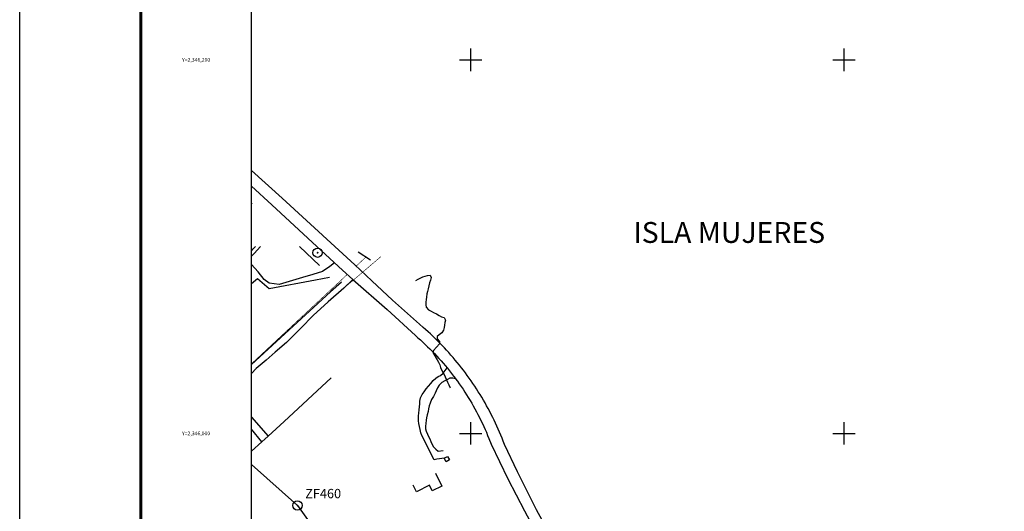
# Model space of a CAD drawing. Units: millimetres. Extents: x 528358 to 533534, y 2345102 to 2346902.
# Drawn here: x 528358 to 528886, y 2345958 to 2346221 of the extents above; entities that cross this region are included whole.
import ezdxf
from ezdxf.enums import TextEntityAlignment as Align

# ---------------------------------------------------------------- set-up
doc = ezdxf.new("R2010")
doc.units = ezdxf.units.MM
doc.header["$LTSCALE"] = 40
doc.header["$PDMODE"] = 32
doc.header["$PDSIZE"] = 5
for name, color, linetype in [('CVL_PUNTO', 2, 'Continuous'), ('CVL_PUNTO_NUM', 2, 'Continuous'), ('CVL_RETUTM', 8, 'Continuous'), ('SOLAPA', 7, 'Continuous'), ('Z URBANA', 7, 'Continuous'), ('ZF_2017', 7, 'Continuous')]:
    doc.layers.add(name, color=color, linetype=linetype)
doc.styles.add('MONOTXT4', font='monotxt4.shx')
doc.styles.add('SIMPLEX1', font='arial.ttf')

# ---------------------------------------------------------------- blocks, each defined once
blk = doc.blocks.new('POSTE')
at = {"const_width": 0.5}
blk.add_lwpolyline([(-0.25, 0, 1), (0.25, 0, 1)], format="xyb", close=True, dxfattribs=at)

msp = doc.modelspace()

# ---------------------------------------------------------------- linework, layer by layer
at = {"layer": 'CVL_PUNTO', "color": 7}
msp.add_point((528507.21, 2345961.48), dxfattribs=at)
at = {"layer": 'CVL_RETUTM', "color": 8, "linetype": 'Continuous'}
for p, q in [((528600, 2346206), (528600, 2346194)), ((528800, 2346206), (528800, 2346194)), ((528594, 2346200), (528606, 2346200)), ((528794, 2346200), (528806, 2346200)), ((528600, 2346006), (528600, 2345994)), ((528800, 2346006), (528800, 2345994)), ((528594, 2346000), (528606, 2346000)), ((528794, 2346000), (528806, 2346000))]:
    msp.add_line(p, q, dxfattribs=at)
at = {"layer": 'SOLAPA', "color": 255, "linetype": 'Continuous', "elevation": 2.32}
msp.add_lwpolyline([(528358.44, 2346901.77), (530758.44, 2346901.77), (530758.44, 2345101.77), (528358.44, 2345101.77)], close=True, dxfattribs=at)
at = {"layer": 'SOLAPA', "color": 7, "linetype": 'Continuous', "const_width": 1.6}
msp.add_lwpolyline([(528423.4, 2345164.87), (528423.4, 2346826.17)], dxfattribs=at)
at = {"layer": 'SOLAPA', "color": 7}
msp.add_lwpolyline([(528482.64, 2345195.02), (528482.64, 2346795.02), (530282.64, 2346795.02), (530282.64, 2345195.02)], close=True, dxfattribs=at)
msp.add_lwpolyline([(528482.64, 2345195.02), (528482.64, 2346795.02), (530282.64, 2346795.02), (530282.64, 2345195.02)], close=True, dxfattribs=at)
msp.add_lwpolyline([(528482.64, 2345195.02), (528482.64, 2346795.02), (530282.64, 2346795.02), (530282.64, 2345195.02)], close=True, dxfattribs=at)
msp.add_lwpolyline([(528482.64, 2345195.02), (528482.64, 2346795.02), (530282.64, 2346795.02), (530282.64, 2345195.02)], close=True, dxfattribs=at)
msp.add_lwpolyline([(528482.64, 2345195.02), (528482.64, 2346795.02), (530282.64, 2346795.02), (530282.64, 2345195.02)], close=True, dxfattribs=at)
msp.add_lwpolyline([(528482.64, 2345195.02), (528482.64, 2346795.02), (530282.64, 2346795.02), (530282.64, 2345195.02)], close=True, dxfattribs=at)
msp.add_lwpolyline([(528482.64, 2345195.02), (528482.64, 2346795.02), (530282.64, 2346795.02), (530282.64, 2345195.02)], close=True, dxfattribs=at)
msp.add_lwpolyline([(528482.64, 2345195.02), (528482.64, 2346795.02), (530282.64, 2346795.02), (530282.64, 2345195.02)], close=True, dxfattribs=at)
msp.add_lwpolyline([(528482.64, 2345195.02), (528482.64, 2346795.02), (530282.64, 2346795.02), (530282.64, 2345195.02)], close=True, dxfattribs=at)
msp.add_lwpolyline([(528482.64, 2345195.02), (528482.64, 2346795.02), (530282.64, 2346795.02), (530282.64, 2345195.02)], close=True, dxfattribs=at)
msp.add_lwpolyline([(528482.64, 2345195.02), (528482.64, 2346795.02), (530282.64, 2346795.02), (530282.64, 2345195.02)], close=True, dxfattribs=at)
msp.add_lwpolyline([(528482.64, 2345195.02), (528482.64, 2346795.02), (530282.64, 2346795.02), (530282.64, 2345195.02)], close=True, dxfattribs=at)
msp.add_lwpolyline([(528482.64, 2345195.02), (528482.64, 2346795.02), (530282.64, 2346795.02), (530282.64, 2345195.02)], close=True, dxfattribs=at)
msp.add_lwpolyline([(528482.64, 2345195.02), (528482.64, 2346795.02), (530282.64, 2346795.02), (530282.64, 2345195.02)], close=True, dxfattribs=at)
msp.add_lwpolyline([(528482.64, 2345195.02), (528482.64, 2346795.02), (530282.64, 2346795.02), (530282.64, 2345195.02)], close=True, dxfattribs=at)
at = {"layer": 'Z URBANA', "color": 251, "const_width": 0.3, "flags": 128}
for points in [[(528482.64, 2346140.7), (528498.99, 2346125.95), (528538.8, 2346089.65)], [(528533.82, 2346085.01), (528493.53, 2346122.4), (528482.64, 2346132.39)], [(528551.96, 2346094.67), (528532.09, 2346077.72), (528523.75, 2346070.42), (528515.66, 2346063.05), (528509.07, 2346056.38), (528501.34, 2346048.71), (528495.31, 2346043.43), (528490.43, 2346039.15), (528485.2, 2346034.79), (528482.64, 2346032.03)], [(528543.7, 2346094.21), (528538.8, 2346089.65)], [(528533.82, 2346085.01), (528482.64, 2346037.33)], [(528485.88, 2346082.78), (528482.64, 2346080.1)], [(528482.64, 2346008.72), (528491.53, 2345998.59)], [(528488.21, 2345995.57), (528485.93, 2345998.34)]]:
    msp.add_lwpolyline(points, dxfattribs=at)
at = {"layer": 'Z URBANA', "color": 251}
for points in [[(528482.64, 2346140.7), (528498.99, 2346125.95), (528527.32, 2346100)], [(528517.7, 2346100), (528493.53, 2346122.4), (528482.64, 2346132.39)], [(528482.64, 2346122.91), (528482.93, 2346123.18)], [(528487.49, 2346100), (528484.02, 2346096.35), (528482.64, 2346094.93)], [(528482.64, 2346097.78), (528483.35, 2346098.57), (528484.73, 2346100)], [(528508.36, 2346100), (528518.99, 2346089.83)], [(528531.38, 2346087.32), (528517.7, 2346100)], [(528527.32, 2346100), (528537.95, 2346090.26)], [(528539.74, 2346097.23), (528546.37, 2346092.89)], [(528527, 2346091.38), (528524.63, 2346089.34), (528520.7, 2346086.66), (528515.52, 2346085), (528509.87, 2346083.5), (528497.38, 2346079.74), (528492.15, 2346080.44), (528489.32, 2346082.41), (528486.2, 2346086.42), (528482.61, 2346090.37)], [(528643.27, 2345944.4), (528635.27, 2345959.11), (528625.1, 2345979.41), (528618.08, 2345994.15), (528618.08, 2345994.15), (528617.46, 2345995.78), (528616.81, 2345997.41), (528616.15, 2345999.03), (528615.47, 2346000.64), (528614.78, 2346002.25), (528614.06, 2346003.84), (528613.33, 2346005.43), (528612.58, 2346007.01), (528611.81, 2346008.59), (528611.02, 2346010.15), (528610.22, 2346011.7), (528609.4, 2346013.25), (528608.56, 2346014.78), (528607.7, 2346016.31), (528606.83, 2346017.83), (528605.94, 2346019.33), (528605.03, 2346020.83), (528604.1, 2346022.32), (528603.16, 2346023.79), (528602.21, 2346025.26), (528601.23, 2346026.71), (528600.24, 2346028.15), (528599.24, 2346029.58), (528598.21, 2346031), (528597.17, 2346032.41), (528596.12, 2346033.81), (528595.05, 2346035.19), (528593.96, 2346036.57), (528592.86, 2346037.93), (528591.75, 2346039.27), (528590.62, 2346040.61), (528589.47, 2346041.93), (528588.31, 2346043.24), (528587.13, 2346044.54), (528585.94, 2346045.82), (528584.74, 2346047.09), (528583.52, 2346048.34), (528582.28, 2346049.59), (528581.04, 2346050.81), (528579.78, 2346052.03), (528578.5, 2346053.23), (528577.21, 2346054.41), (528575.91, 2346055.58), (528574.6, 2346056.74), (528572.54, 2346058.49), (528558.2, 2346071.32), (528547.09, 2346081.61), (528537.95, 2346090.26)], [(528643.27, 2345944.4), (528635.27, 2345959.11), (528625.1, 2345979.41), (528618.08, 2345994.15), (528618.08, 2345994.15), (528617.46, 2345995.78), (528616.81, 2345997.41), (528616.15, 2345999.03), (528615.47, 2346000.64), (528614.78, 2346002.25), (528614.06, 2346003.84), (528613.33, 2346005.43), (528612.58, 2346007.01), (528611.81, 2346008.59), (528611.02, 2346010.15), (528610.22, 2346011.7), (528609.4, 2346013.25), (528608.56, 2346014.78), (528607.7, 2346016.31), (528606.83, 2346017.83), (528605.94, 2346019.33), (528605.03, 2346020.83), (528604.1, 2346022.32), (528603.16, 2346023.79), (528602.21, 2346025.26), (528601.23, 2346026.71), (528600.24, 2346028.15), (528599.24, 2346029.58), (528598.21, 2346031), (528597.17, 2346032.41), (528596.12, 2346033.81), (528595.05, 2346035.19), (528593.96, 2346036.57), (528592.86, 2346037.93), (528591.75, 2346039.27), (528590.62, 2346040.61), (528589.47, 2346041.93), (528588.31, 2346043.24), (528587.13, 2346044.54), (528585.94, 2346045.82), (528584.74, 2346047.09), (528583.52, 2346048.34), (528582.28, 2346049.59), (528581.04, 2346050.81), (528579.78, 2346052.03), (528578.5, 2346053.23), (528577.21, 2346054.41), (528575.91, 2346055.58), (528574.6, 2346056.74), (528572.54, 2346058.49), (528558.2, 2346071.32), (528547.09, 2346081.61), (528537.95, 2346090.26)], [(528531.38, 2346087.32), (528536.91, 2346082.47), (528536.91, 2346082.47), (528555.3, 2346066.31), (528570.46, 2346052.33), (528570.46, 2346052.33), (528571.78, 2346051.18), (528573.08, 2346050.01), (528574.37, 2346048.83), (528575.65, 2346047.64), (528576.91, 2346046.43), (528578.16, 2346045.2), (528579.39, 2346043.96), (528580.61, 2346042.7), (528581.81, 2346041.43), (528583, 2346040.14), (528584.17, 2346038.84), (528585.32, 2346037.52), (528586.46, 2346036.19), (528587.37, 2346035.1), (528587.37, 2346035.1), (528587.58, 2346034.84), (528588.68, 2346033.49), (528589.77, 2346032.11), (528590.84, 2346030.73), (528591.89, 2346029.33), (528591.94, 2346029.27), (528591.94, 2346029.27), (528592.92, 2346027.92), (528593.94, 2346026.5), (528594.94, 2346025.06), (528595.93, 2346023.61), (528596.89, 2346022.15), (528597.84, 2346020.68), (528598.76, 2346019.2), (528599.67, 2346017.7), (528600.57, 2346016.2), (528601.44, 2346014.68), (528602.29, 2346013.15), (528603.13, 2346011.62), (528603.94, 2346010.07), (528604.74, 2346008.51), (528605.52, 2346006.94), (528606.28, 2346005.36), (528607.02, 2346003.78), (528607.73, 2346002.18), (528608.43, 2346000.58), (528609.11, 2345998.97), (528609.77, 2345997.34), (528610.94, 2345994.33), (528619.86, 2345975.64), (528628.77, 2345958.64), (528638.42, 2345940.45)], [(528531.38, 2346087.32), (528536.91, 2346082.47), (528536.91, 2346082.47), (528555.3, 2346066.31), (528570.46, 2346052.33), (528570.46, 2346052.33), (528571.78, 2346051.18), (528573.08, 2346050.01), (528574.37, 2346048.83), (528575.65, 2346047.64), (528576.91, 2346046.43), (528578.16, 2346045.2), (528579.39, 2346043.96), (528580.61, 2346042.7), (528581.81, 2346041.43), (528583, 2346040.14), (528584.17, 2346038.84), (528585.32, 2346037.52), (528586.46, 2346036.19), (528587.37, 2346035.1), (528587.37, 2346035.1), (528587.58, 2346034.84), (528588.68, 2346033.49), (528589.77, 2346032.11), (528590.84, 2346030.73), (528591.89, 2346029.33), (528591.94, 2346029.27), (528591.94, 2346029.27), (528592.92, 2346027.92), (528593.94, 2346026.5), (528594.94, 2346025.06), (528595.93, 2346023.61), (528596.89, 2346022.15), (528597.84, 2346020.68), (528598.76, 2346019.2), (528599.67, 2346017.7), (528600.57, 2346016.2), (528601.44, 2346014.68), (528602.29, 2346013.15), (528603.13, 2346011.62), (528603.94, 2346010.07), (528604.74, 2346008.51), (528605.52, 2346006.94), (528606.28, 2346005.36), (528607.02, 2346003.78), (528607.73, 2346002.18), (528608.43, 2346000.58), (528609.11, 2345998.97), (528609.77, 2345997.34), (528610.94, 2345994.33), (528619.86, 2345975.64), (528628.77, 2345958.64), (528638.42, 2345940.45)], [(528485.88, 2346082.78), (528482.64, 2346080.1)], [(528536.91, 2346082.47), (528532.09, 2346077.72), (528523.75, 2346070.42), (528515.66, 2346063.05), (528509.07, 2346056.38), (528501.34, 2346048.71), (528495.31, 2346043.43), (528490.43, 2346039.15), (528485.2, 2346034.79), (528482.64, 2346032.03)], [(528530.81, 2346080.99), (528525, 2346075.74), (528482.64, 2346036.95)], [(528524.38, 2346083.45), (528516.89, 2346082.06), (528492.12, 2346077.44), (528485.88, 2346082.78)], [(528482.64, 2345990.5), (528488.21, 2345995.57), (528488.21, 2345995.57), (528491.53, 2345998.59), (528491.53, 2345998.59), (528500.08, 2346006.37), (528525.36, 2346029.8)], [(528482.64, 2346008.72), (528491.53, 2345998.59)], [(528488.21, 2345995.57), (528482.64, 2346002.33)], [(528585.83, 2345986.67), (528584.58, 2345986.6), (528583.29, 2345986.41), (528581.96, 2345986.3), (528580.48, 2345985.78)], [(528581.1, 2345978.77), (528584.58, 2345971.82), (528579.43, 2345969.23), (528577.91, 2345972.24), (528571.01, 2345968.78), (528569.22, 2345972.33)]]:
    msp.add_lwpolyline(points, dxfattribs=at)
at = {"layer": 'Z URBANA', "color": 251, "flags": 128}
for points in [[(528580.48, 2345985.78), (528573.78, 2345998.92), (528573.31, 2346000.36), (528572.92, 2346002.04), (528572.57, 2346003.64), (528572.25, 2346005.36), (528572.06, 2346006.65), (528572.03, 2346008.02), (528572.07, 2346009.43), (528572.2, 2346010.88), (528572.43, 2346012.69), (528572.63, 2346014.19), (528572.7, 2346015.92), (528572.71, 2346017.21), (528573.22, 2346019.07), (528574, 2346020.77), (528575.06, 2346022.32), (528576.24, 2346023.84), (528577.46, 2346025.28), (528578.68, 2346026.72), (528580.01, 2346028.33), (528581.31, 2346029.61), (528582.63, 2346030.51), (528583.91, 2346031.08), (528585.37, 2346032.26), (528586.43, 2346033.62), (528587.37, 2346035.1)], [(528591.94, 2346029.27), (528590.49, 2346029.52), (528588.88, 2346029.56), (528587.52, 2346028.94), (528586.13, 2346028.2), (528584.62, 2346027.3), (528583.13, 2346025.81), (528582.22, 2346024.34), (528581.48, 2346022.75), (528580.96, 2346021.49), (528580.02, 2346019.7), (528579, 2346018.07), (528578.3, 2346016.21), (528577.87, 2346014.79), (528577.43, 2346013.17), (528577.19, 2346011.75), (528576.77, 2346009.94), (528576.41, 2346008.36), (528576.13, 2346007.02), (528575.94, 2346005.33), (528575.74, 2346003.83), (528575.85, 2346002.5), (528576.23, 2346001.22), (528576.86, 2345999.66), (528577.44, 2345998.38), (528578.13, 2345997.07), (528578.68, 2345995.67), (528579.42, 2345994.08), (528580.08, 2345992.84), (528581.29, 2345991.5), (528582.65, 2345990.43), (528585.32, 2345990.86)]]:
    msp.add_lwpolyline(points, dxfattribs=at)
at = {"layer": 'Z URBANA', "color": 251}
msp.add_lwpolyline([(528585.83, 2345986.67), (528587.23, 2345987.41), (528587.23, 2345987.41), (528587.61, 2345987.61), (528588.63, 2345985.87), (528588.63, 2345985.87), (528586.89, 2345984.85), (528585.83, 2345986.67)], close=True, dxfattribs=at)
msp.add_polyline3d([(528570.66, 2346081.9, 5), (528571.81, 2346082.51, 5), (528573.05, 2346083.17, 5), (528574.33, 2346083.75, 5), (528575.57, 2346084.21, 5), (528576.9, 2346084.52, 5), (528578.26, 2346084.75, 5), (528578.77, 2346083.42, 5), (528578.49, 2346082.08, 5), (528578.05, 2346080.66, 5), (528577.54, 2346079, 5), (528577.19, 2346077.43, 5), (528576.94, 2346076.01, 5), (528576.59, 2346074.63, 5), (528576.27, 2346072.97, 5), (528576.26, 2346071.68, 5), (528576.02, 2346070.26, 5), (528575.98, 2346068.85, 5), (528576.17, 2346067.56, 5), (528577.38, 2346066.22, 5), (528578.77, 2346065.47, 5), (528580.12, 2346064.79, 5), (528581.7, 2346064.05, 5), (528583.06, 2346063.18, 5), (528584.45, 2346062.43, 5), (528585.75, 2346062.03, 5), (528586.45, 2346060.71, 5), (528586.21, 2346059.29, 5), (528586, 2346057.99, 5), (528585.88, 2346056.74, 5), (528585.44, 2346055.31, 5), (528584.54, 2346053.84, 5), (528583.23, 2346052.75, 5), (528582.08, 2346051.91, 5), (528582.08, 2346050.55, 5), (528583.28, 2346049.14, 5), (528583.41, 2346048.02, 5), (528580.04, 2346044.41, 5), (528579.69, 2346043.37, 5), (528580.26, 2346042.42, 5), (528582.06, 2346039.43, 5), (528582.83, 2346038.16, 5), (528583.45, 2346036.8, 5), (528583.92, 2346035.36, 5), (528584.38, 2346034.12, 5), (528585.12, 2346032.72, 5), (528585.78, 2346031.48, 5), (528586.44, 2346030.24, 5), (528586.9, 2346029, 5), (528587.6, 2346027.49, 5), (528588.34, 2346026.09, 5), (528588.92, 2346024.81, 5), (528588.99, 2346024.48, 5)], dxfattribs=at)
msp.add_point((528518.04, 2346096.75), dxfattribs=at)
msp.add_point((528518.04, 2346096.75), dxfattribs=at)
at = {"layer": 'ZF_2017', "color": 5}
msp.add_lwpolyline([(528482.64, 2345983.36), (528507.21, 2345961.48), (528522, 2345940.79)], dxfattribs=at)

# ---------------------------------------------------------------- block references
at = {"layer": 'Z URBANA', "color": 251}
msp.add_blockref('POSTE', (528518.04, 2346096.75), dxfattribs=at)

# ---------------------------------------------------------------- texts
at = {"layer": 'CVL_PUNTO_NUM', "color": 7, "style": 'SIMPLEX1'}
msp.add_text('ZF460', height=5, dxfattribs=at).set_placement((528511.38, 2345965.29))
at = {"layer": 'SOLAPA', "color": 7, "style": 'MONOTXT4'}
for s, p in [('Y=2,346,200', (528460.48, 2346200)), ('Y=2,346,000', (528460.48, 2346000))]:
    msp.add_text(s, height=2, dxfattribs=at).set_placement(p, align=Align.MIDDLE_RIGHT)
at = {"layer": 'SOLAPA', "color": 251}
msp.add_text('ISLA MUJERES', height=11.1688, rotation=0.0104, dxfattribs=at).set_placement((528687.17, 2346101.98))

doc.saveas('drawing.dxf')
